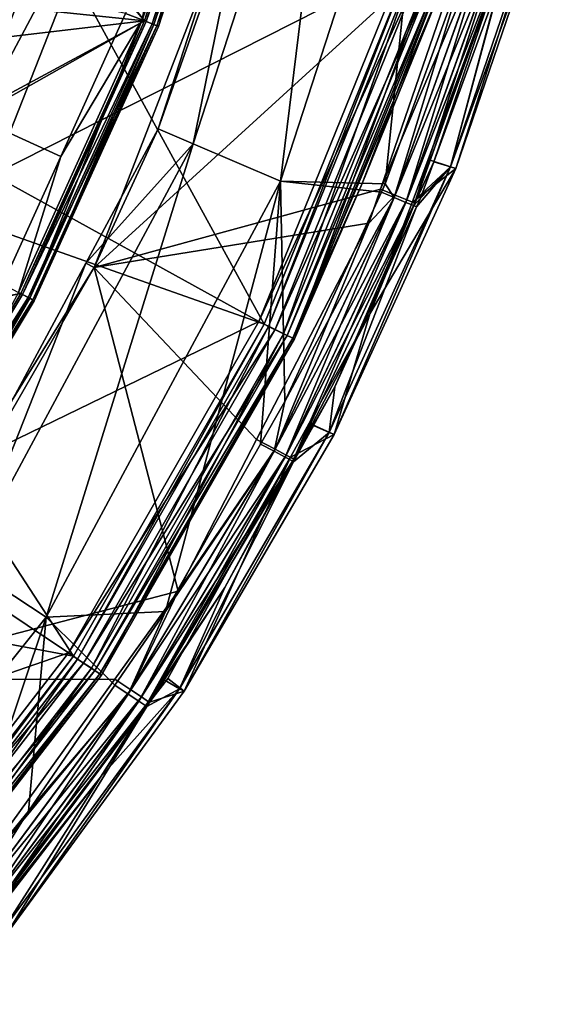
# Model space of a CAD drawing. Extents: x 0 to 10.7, y 0 to 7.7.
# Drawn here: x 8.7 to 9.4, y 1.3 to 2.6 of the extents above; entities that cross this region are included whole.
import ezdxf

# ---------------------------------------------------------------- set-up
doc = ezdxf.new("R2010")
doc.units = 0
doc.layers.add('CHROME', color=40, linetype='CONTINUOUS')
doc.layers.add('VIDRE', color=133, linetype='CONTINUOUS')

msp = doc.modelspace()

# ---------------------------------------------------------------- linework, layer by layer
at = {"layer": 'CHROME'}
for points in [[(8.8544, 2.6192, 11.2929), (8.4564, 3.0968, 11.2929), (8.4695, 3.1089, 11.2929)], [(8.8544, 2.6192, 11.2929), (8.4695, 3.1089, 11.2929), (8.974, 2.9936, 11.2929)], [(8.2785, 2.6792, 11.2929), (8.4564, 3.0968, 11.2929), (8.8544, 2.6192, 11.2929)], [(8.9183, 2.4578, 10.2179), (9.0333, 2.4087, 10.2179), (9.1122, 3.0546, 10.2179)], [(9.1122, 3.0546, 10.2179), (9.0073, 2.8928, 10.1679), (8.9183, 2.4578, 10.2179)], [(9.1122, 3.0546, 10.2179), (9.0333, 2.4087, 10.2179), (9.2341, 3.0267, 10.2179)], [(9.0333, 2.4087, 10.2929), (9.1706, 2.4052, 10.2929), (9.2341, 3.0267, 10.2929)], [(9.0333, 2.4087, 10.2179), (9.0333, 2.4087, 10.2929), (9.2341, 3.0267, 10.2929)], [(9.0333, 2.4087, 10.2179), (9.2341, 3.0267, 10.2929), (9.2341, 3.0267, 10.2179)], [(9.2341, 3.0267, 10.2929), (9.1706, 2.4052, 10.2929), (9.2786, 2.7026, 10.2929)], [(8.8513, 2.6204, 11.4385), (8.9868, 2.9903, 11.4213), (8.9708, 2.9944, 11.4385)], [(8.8513, 2.6204, 11.4385), (8.9708, 2.9944, 11.4385), (8.8878, 2.811, 11.4461)], [(8.8667, 2.6145, 11.4213), (8.9868, 2.9903, 11.4213), (8.8513, 2.6204, 11.4385)], [(8.9764, 2.993, 11.293), (8.8544, 2.6192, 11.2929), (8.974, 2.9936, 11.2929)], [(8.9764, 2.993, 11.293), (8.8567, 2.6183, 11.293), (8.8544, 2.6192, 11.2929)], [(8.9849, 2.9908, 11.2963), (8.8567, 2.6183, 11.293), (8.9764, 2.993, 11.293)], [(8.9849, 2.9908, 11.2963), (8.8648, 2.6152, 11.2963), (8.8567, 2.6183, 11.293)], [(8.9911, 2.9892, 11.3034), (8.8648, 2.6152, 11.2963), (8.9849, 2.9908, 11.2963)], [(8.9911, 2.9892, 11.3034), (8.8708, 2.6129, 11.3034), (8.8648, 2.6152, 11.2963)], [(8.9933, 2.9887, 11.3988), (8.9868, 2.9903, 11.4213), (8.8667, 2.6145, 11.4213)], [(8.873, 2.612, 11.3988), (8.9933, 2.9887, 11.3988), (8.8667, 2.6145, 11.4213)], [(8.9911, 2.9892, 11.3034), (8.9079, 2.721, 11.3129), (8.8708, 2.6129, 11.3034)], [(8.9079, 2.721, 11.3962), (8.9933, 2.9887, 11.3988), (8.873, 2.612, 11.3988)], [(9.0183, 2.8892, 8.2929), (9.2849, 2.7482, 8.2929), (8.7883, 2.2956, 8.2929)], [(8.7883, 2.2956, 8.2929), (8.8724, 2.4774, 10.1679), (9.0183, 2.8892, 8.2929)], [(8.8724, 2.4774, 10.1679), (9.0073, 2.8928, 10.1679), (9.0183, 2.8892, 8.2929)], [(9.0073, 2.8928, 10.1679), (8.8724, 2.4774, 10.1679), (8.9183, 2.4578, 10.2179)], [(8.6686, 2.2736, 11.4461), (8.7445, 2.4411, 11.4461), (7.8391, 2.8552, 11.5045)], [(7.8391, 2.8552, 11.5045), (8.7445, 2.4411, 11.4461), (8.8296, 2.6288, 11.4461)], [(8.8878, 2.811, 11.4461), (8.8296, 2.6288, 11.4461), (8.8513, 2.6204, 11.4385)], [(9.3775, 2.7828, 9.7753), (9.3219, 2.674, 10.2459), (9.2562, 2.4276, 9.7753)], [(9.2562, 2.4276, 8.8104), (9.3383, 2.7318, 8.3398), (9.3775, 2.7828, 8.8104)], [(9.2632, 2.4255, 9.2929), (9.3775, 2.7828, 9.7753), (9.2562, 2.4276, 9.7753)], [(9.3775, 2.7828, 8.8104), (9.3848, 2.7813, 9.2929), (9.2562, 2.4276, 8.8104)], [(9.2562, 2.4276, 8.8104), (9.3848, 2.7813, 9.2929), (9.2632, 2.4255, 9.2929)], [(9.3848, 2.7813, 9.2929), (9.3775, 2.7828, 9.7753), (9.2632, 2.4255, 9.2929)], [(8.7883, 2.2956, 8.2929), (9.2849, 2.7482, 8.2929), (9.1643, 2.3983, 8.2929)], [(9.309, 2.7406, 8.2961), (9.1643, 2.3983, 8.2929), (9.2849, 2.7482, 8.2929)], [(9.1837, 2.3904, 8.2962), (9.1643, 2.3983, 8.2929), (9.309, 2.7406, 8.2961)], [(9.309, 2.7406, 8.2961), (9.3248, 2.7358, 8.3065), (9.1837, 2.3904, 8.2962)], [(9.1977, 2.381, 10.2793), (9.307, 2.7342, 10.2896), (9.1825, 2.3873, 10.2896)], [(9.1825, 2.3873, 10.2896), (9.307, 2.7342, 10.2896), (9.2786, 2.7026, 10.2929)], [(9.1837, 2.3904, 8.2962), (9.3248, 2.7358, 8.3065), (9.199, 2.3841, 8.3065)], [(9.1977, 2.381, 10.2793), (9.3228, 2.7294, 10.2793), (9.307, 2.7342, 10.2896)], [(9.2081, 2.3767, 10.2634), (9.3228, 2.7294, 10.2793), (9.1977, 2.381, 10.2793)], [(9.3356, 2.7325, 8.3223), (9.199, 2.3841, 8.3065), (9.3248, 2.7358, 8.3065)], [(9.2094, 2.3798, 8.3223), (9.199, 2.3841, 8.3065), (9.3356, 2.7325, 8.3223)], [(9.3336, 2.7261, 10.2635), (9.3228, 2.7294, 10.2793), (9.2081, 2.3767, 10.2634)], [(9.3356, 2.7325, 8.3223), (9.227, 2.4372, 8.3399), (9.2094, 2.3798, 8.3223)], [(9.3356, 2.7325, 8.3223), (9.3383, 2.7318, 8.3398), (9.227, 2.4372, 8.3399)], [(9.2562, 2.4276, 8.8104), (9.227, 2.4372, 8.3399), (9.3383, 2.7318, 8.3398)], [(8.9079, 2.721, 11.3129), (8.8731, 2.612, 11.3129), (8.8708, 2.6129, 11.3034)], [(8.873, 2.612, 11.3988), (8.8731, 2.612, 11.3962), (8.9079, 2.721, 11.3962)], [(8.9079, 2.721, 11.3129), (8.9079, 2.721, 11.3962), (8.8731, 2.612, 11.3129)], [(8.8731, 2.612, 11.3129), (8.9079, 2.721, 11.3962), (8.8731, 2.612, 11.3962)], [(9.2081, 2.3767, 10.2634), (9.2343, 2.4344, 10.2458), (9.3336, 2.7261, 10.2635)], [(9.3336, 2.7261, 10.2635), (9.2343, 2.4344, 10.2458), (9.3219, 2.674, 10.2459)], [(9.1825, 2.3873, 10.2896), (9.2786, 2.7026, 10.2929), (9.1706, 2.4052, 10.2929)], [(8.2136, 2.544, 11.2929), (8.2785, 2.6792, 11.2929), (8.8544, 2.6192, 11.2929)], [(9.2562, 2.4276, 9.7753), (9.3219, 2.674, 10.2459), (9.2343, 2.4344, 10.2458)], [(8.7445, 2.4411, 11.4461), (8.8513, 2.6204, 11.4385), (8.8296, 2.6288, 11.4461)], [(7.9954, 2.1554, 11.2929), (8.2136, 2.544, 11.2929), (8.8544, 2.6192, 11.2929)], [(7.9954, 2.1554, 11.2929), (8.8544, 2.6192, 11.2929), (7.9995, 2.1367, 11.2929)], [(7.9995, 2.1367, 11.2929), (8.8544, 2.6192, 11.2929), (8.6921, 2.2612, 11.2929)], [(8.6892, 2.2627, 11.4385), (8.7038, 2.2551, 11.4213), (8.8513, 2.6204, 11.4385)], [(8.6892, 2.2627, 11.4385), (8.8513, 2.6204, 11.4385), (8.7445, 2.4411, 11.4461)], [(8.8567, 2.6183, 11.293), (8.6921, 2.2612, 11.2929), (8.8544, 2.6192, 11.2929)], [(8.8567, 2.6183, 11.293), (8.6943, 2.2601, 11.293), (8.6921, 2.2612, 11.2929)], [(8.8648, 2.6152, 11.2963), (8.6943, 2.2601, 11.293), (8.8567, 2.6183, 11.293)], [(8.8648, 2.6152, 11.2963), (8.702, 2.256, 11.2963), (8.6943, 2.2601, 11.293)], [(8.8708, 2.6129, 11.3034), (8.702, 2.256, 11.2963), (8.8648, 2.6152, 11.2963)], [(8.8708, 2.6129, 11.3034), (8.7077, 2.253, 11.3034), (8.702, 2.256, 11.2963)], [(8.8513, 2.6204, 11.4385), (8.7038, 2.2551, 11.4213), (8.8667, 2.6145, 11.4213)], [(8.8667, 2.6145, 11.4213), (8.7038, 2.2551, 11.4213), (8.7097, 2.2519, 11.3988)], [(8.8731, 2.612, 11.3129), (8.7077, 2.253, 11.3034), (8.8708, 2.6129, 11.3034)], [(8.8731, 2.612, 11.3129), (8.7098, 2.2519, 11.3129), (8.7077, 2.253, 11.3034)], [(8.8667, 2.6145, 11.4213), (8.7097, 2.2519, 11.3988), (8.873, 2.612, 11.3988)], [(8.873, 2.612, 11.3988), (8.7097, 2.2519, 11.3988), (8.7098, 2.2519, 11.3962)], [(8.873, 2.612, 11.3988), (8.7098, 2.2519, 11.3962), (8.8731, 2.612, 11.3962)], [(8.8731, 2.612, 11.3129), (8.8731, 2.612, 11.3962), (8.7098, 2.2519, 11.3129)], [(8.7098, 2.2519, 11.3129), (8.8731, 2.612, 11.3962), (8.7098, 2.2519, 11.3962)], [(8.7883, 2.2956, 8.2929), (8.7776, 2.3013, 10.1679), (8.8724, 2.4774, 10.1679)], [(8.9183, 2.4578, 10.2179), (8.8724, 2.4774, 10.1679), (8.7776, 2.3013, 10.1679)], [(8.621, 1.9052, 10.2179), (8.7253, 1.8364, 10.2179), (8.9183, 2.4578, 10.2179)], [(8.9183, 2.4578, 10.2179), (8.7776, 2.3013, 10.1679), (8.621, 1.9052, 10.2179)], [(8.9183, 2.4578, 10.2179), (8.7253, 1.8364, 10.2179), (9.0333, 2.4087, 10.2179)], [(8.7445, 2.4411, 11.4461), (8.6686, 2.2736, 11.4461), (8.6892, 2.2627, 11.4385)], [(9.2058, 2.381, 8.3399), (9.227, 2.4372, 8.3399), (9.2562, 2.4276, 8.8104)], [(9.2094, 2.3798, 8.3223), (9.227, 2.4372, 8.3399), (9.2058, 2.381, 8.3399)], [(9.2081, 2.3767, 10.2634), (9.2168, 2.3864, 10.2458), (9.2343, 2.4344, 10.2458)], [(9.2562, 2.4276, 9.7753), (9.2343, 2.4344, 10.2458), (9.2168, 2.3864, 10.2458)], [(9.2117, 2.3752, 10.2458), (9.097, 2.0789, 9.7753), (9.2562, 2.4276, 9.7753)], [(9.1036, 2.0762, 9.2929), (9.2562, 2.4276, 9.7753), (9.097, 2.0789, 9.7753)], [(9.2632, 2.4255, 9.2929), (9.2562, 2.4276, 9.7753), (9.1036, 2.0762, 9.2929)], [(9.2632, 2.4255, 9.2929), (9.1036, 2.0762, 9.2929), (9.1505, 2.2348, 8.3399)], [(9.2058, 2.381, 8.3399), (9.2632, 2.4255, 9.2929), (9.1505, 2.2348, 8.3399)], [(9.2562, 2.4276, 8.8104), (9.2632, 2.4255, 9.2929), (9.2058, 2.381, 8.3399)], [(9.2117, 2.3752, 10.2458), (9.2562, 2.4276, 9.7753), (9.2168, 2.3864, 10.2458)], [(8.8822, 1.844, 10.2929), (9.0333, 2.4087, 10.2929), (8.7253, 1.8364, 10.2929)], [(8.7253, 1.8364, 10.2179), (8.7253, 1.8364, 10.2929), (9.0333, 2.4087, 10.2929)], [(8.7253, 1.8364, 10.2179), (9.0333, 2.4087, 10.2929), (9.0333, 2.4087, 10.2179)], [(9.007, 2.0637, 10.2929), (9.0333, 2.4087, 10.2929), (8.8822, 1.844, 10.2929)], [(9.0333, 2.4087, 10.2929), (9.007, 2.0637, 10.2929), (9.0388, 2.1198, 10.2929)], [(9.0388, 2.1198, 10.2929), (9.1656, 2.3944, 10.2929), (9.0333, 2.4087, 10.2929)], [(9.0333, 2.4087, 10.2929), (9.1656, 2.3944, 10.2929), (9.1706, 2.4052, 10.2929)], [(9.1706, 2.4052, 10.2929), (9.1656, 2.3944, 10.2929), (9.1825, 2.3873, 10.2896)], [(8.7883, 2.2956, 8.2929), (9.1643, 2.3983, 8.2929), (9.1489, 2.3537, 8.2929)], [(9.1825, 2.3873, 10.2896), (9.1656, 2.3944, 10.2929), (9.0388, 2.1198, 10.2929)], [(9.1837, 2.3904, 8.2962), (9.1489, 2.3537, 8.2929), (9.1643, 2.3983, 8.2929)], [(9.0391, 2.0464, 10.2792), (9.1825, 2.3873, 10.2896), (9.0246, 2.0542, 10.2896)], [(9.1825, 2.3873, 10.2896), (9.0388, 2.1198, 10.2929), (9.0246, 2.0542, 10.2896)], [(9.026, 2.0569, 8.2962), (9.1489, 2.3537, 8.2929), (9.1837, 2.3904, 8.2962)], [(9.1837, 2.3904, 8.2962), (9.199, 2.3841, 8.3065), (9.026, 2.0569, 8.2962)], [(9.026, 2.0569, 8.2962), (9.199, 2.3841, 8.3065), (9.0406, 2.0491, 8.3065)], [(9.1977, 2.381, 10.2793), (9.1825, 2.3873, 10.2896), (9.0391, 2.0464, 10.2792)], [(9.0491, 2.0411, 10.2634), (9.1977, 2.381, 10.2793), (9.0391, 2.0464, 10.2792)], [(9.2094, 2.3798, 8.3223), (9.0406, 2.0491, 8.3065), (9.199, 2.3841, 8.3065)], [(9.0505, 2.0438, 8.3224), (9.0406, 2.0491, 8.3065), (9.2094, 2.3798, 8.3223)], [(9.2081, 2.3767, 10.2634), (9.1977, 2.381, 10.2793), (9.0491, 2.0411, 10.2634)], [(9.0505, 2.0438, 8.3224), (9.2094, 2.3798, 8.3223), (9.1505, 2.2348, 8.3399)], [(9.2094, 2.3798, 8.3223), (9.2058, 2.381, 8.3399), (9.1505, 2.2348, 8.3399)], [(9.2117, 2.3752, 10.2458), (9.2168, 2.3864, 10.2458), (9.2081, 2.3767, 10.2634)], [(9.1043, 2.1387, 10.2458), (9.2081, 2.3767, 10.2634), (9.0491, 2.0411, 10.2634)], [(9.1043, 2.1387, 10.2458), (9.097, 2.0789, 9.7753), (9.2117, 2.3752, 10.2458)], [(9.2117, 2.3752, 10.2458), (9.2081, 2.3767, 10.2634), (9.1043, 2.1387, 10.2458)], [(9.1489, 2.3537, 8.2929), (9.0018, 2.0697, 8.2929), (8.7883, 2.2956, 8.2929)], [(9.026, 2.0569, 8.2962), (9.0018, 2.0697, 8.2929), (9.1489, 2.3537, 8.2929)], [(8.5793, 1.9328, 10.1679), (8.7776, 2.3013, 10.1679), (8.7883, 2.2956, 8.2929)], [(8.7776, 2.3013, 10.1679), (8.5793, 1.9328, 10.1679), (8.621, 1.9052, 10.2179)], [(8.7883, 2.2956, 8.2929), (8.8988, 1.8708, 8.2929), (8.4532, 1.7543, 8.2929)], [(8.4532, 1.7543, 8.2929), (8.5793, 1.9328, 10.1679), (8.7883, 2.2956, 8.2929)], [(8.7883, 2.2956, 8.2929), (9.0018, 2.0697, 8.2929), (8.8988, 1.8708, 8.2929)], [(8.5003, 1.917, 11.4213), (8.7038, 2.2551, 11.4213), (8.6892, 2.2627, 11.4385)], [(7.9995, 2.1367, 11.2929), (8.6921, 2.2612, 11.2929), (7.9947, 2.1186, 11.2929)], [(7.9947, 2.1186, 11.2929), (8.6921, 2.2612, 11.2929), (8.4894, 1.9245, 11.2929)], [(8.4894, 1.9245, 11.2929), (8.6921, 2.2612, 11.2929), (8.6943, 2.2601, 11.293)], [(8.4894, 1.9245, 11.2929), (8.6943, 2.2601, 11.293), (8.4914, 1.9231, 11.293)], [(8.4914, 1.9231, 11.293), (8.6943, 2.2601, 11.293), (8.702, 2.256, 11.2963)], [(8.4914, 1.9231, 11.293), (8.702, 2.256, 11.2963), (8.4986, 1.9182, 11.2963)], [(8.4986, 1.9182, 11.2963), (8.702, 2.256, 11.2963), (8.7077, 2.253, 11.3034)], [(8.4986, 1.9182, 11.2963), (8.7077, 2.253, 11.3034), (8.5039, 1.9145, 11.3034)], [(8.5003, 1.917, 11.4213), (8.5058, 1.9132, 11.3988), (8.7038, 2.2551, 11.4213)], [(8.7077, 2.253, 11.3034), (8.683, 2.2074, 11.3129), (8.5039, 1.9145, 11.3034)], [(8.7038, 2.2551, 11.4213), (8.5058, 1.9132, 11.3988), (8.7097, 2.2519, 11.3988)], [(8.7097, 2.2519, 11.3988), (8.5058, 1.9132, 11.3988), (8.683, 2.2074, 11.3962)], [(8.7077, 2.253, 11.3034), (8.7098, 2.2519, 11.3129), (8.683, 2.2074, 11.3129)], [(8.7097, 2.2519, 11.3988), (8.683, 2.2074, 11.3962), (8.7098, 2.2519, 11.3962)], [(8.7098, 2.2519, 11.3129), (8.7098, 2.2519, 11.3962), (8.683, 2.2074, 11.3129)], [(8.683, 2.2074, 11.3129), (8.7098, 2.2519, 11.3962), (8.683, 2.2074, 11.3962)], [(9.1505, 2.2348, 8.3399), (9.0708, 2.091, 8.34), (9.0505, 2.0438, 8.3224)], [(9.1036, 2.0762, 9.2929), (9.0708, 2.091, 8.34), (9.1505, 2.2348, 8.3399)], [(9.1043, 2.1387, 10.2458), (9.0491, 2.0411, 10.2634), (9.0764, 2.0879, 10.2458)], [(9.1043, 2.1387, 10.2458), (9.0764, 2.0879, 10.2458), (9.097, 2.0789, 9.7753)], [(9.0246, 2.0542, 10.2896), (9.0388, 2.1198, 10.2929), (9.007, 2.0637, 10.2929)], [(9.1036, 2.0762, 9.2929), (9.0461, 2.0464, 8.34), (9.0708, 2.091, 8.34)], [(9.0505, 2.0438, 8.3224), (9.0708, 2.091, 8.34), (9.0461, 2.0464, 8.34)], [(9.0764, 2.0879, 10.2458), (9.0491, 2.0411, 10.2634), (9.0504, 2.0404, 10.2458)], [(9.097, 2.0789, 9.7753), (9.0764, 2.0879, 10.2458), (9.0504, 2.0404, 10.2458)], [(8.8988, 1.8708, 8.2929), (9.0018, 2.0697, 8.2929), (9.026, 2.0569, 8.2962)], [(9.097, 2.0789, 9.7753), (9.0504, 2.0404, 10.2458), (8.9004, 1.7426, 9.7753)], [(8.9065, 1.7392, 9.2929), (9.097, 2.0789, 9.7753), (8.9004, 1.7426, 9.7753)], [(9.1036, 2.0762, 9.2929), (9.097, 2.0789, 9.7753), (8.9065, 1.7392, 9.2929)], [(8.9065, 1.7392, 9.2929), (9.0461, 2.0464, 8.34), (9.1036, 2.0762, 9.2929)], [(8.8368, 1.7409, 8.2962), (8.8988, 1.8708, 8.2929), (9.026, 2.0569, 8.2962)], [(9.026, 2.0569, 8.2962), (9.0406, 2.0491, 8.3065), (8.8368, 1.7409, 8.2962)], [(9.0246, 2.0542, 10.2896), (9.007, 2.0637, 10.2929), (8.8822, 1.844, 10.2929)], [(8.8332, 1.7355, 10.2896), (8.8469, 1.7263, 10.2792), (9.0246, 2.0542, 10.2896)], [(8.8332, 1.7355, 10.2896), (9.0246, 2.0542, 10.2896), (8.8822, 1.844, 10.2929)], [(8.8368, 1.7409, 8.2962), (9.0406, 2.0491, 8.3065), (8.8505, 1.7317, 8.3065)], [(9.0391, 2.0464, 10.2792), (9.0246, 2.0542, 10.2896), (8.8469, 1.7263, 10.2792)], [(8.8563, 1.72, 10.2633), (9.0391, 2.0464, 10.2792), (8.8469, 1.7263, 10.2792)], [(9.0505, 2.0438, 8.3224), (8.8505, 1.7317, 8.3065), (9.0406, 2.0491, 8.3065)], [(8.8599, 1.7254, 8.3224), (8.8505, 1.7317, 8.3065), (9.0505, 2.0438, 8.3224)], [(9.0491, 2.0411, 10.2634), (9.0391, 2.0464, 10.2792), (8.8563, 1.72, 10.2633)], [(9.0505, 2.0438, 8.3224), (9.0461, 2.0464, 8.34), (8.8599, 1.7254, 8.3224)], [(8.8599, 1.7254, 8.3224), (9.0461, 2.0464, 8.34), (8.885, 1.7558, 8.34)], [(8.9065, 1.7392, 9.2929), (8.885, 1.7558, 8.34), (9.0461, 2.0464, 8.34)], [(8.96, 1.8755, 10.2457), (9.0491, 2.0411, 10.2634), (8.8563, 1.72, 10.2633)], [(8.9004, 1.7426, 9.7753), (9.0504, 2.0404, 10.2458), (8.96, 1.8755, 10.2457)], [(9.0504, 2.0404, 10.2458), (9.0491, 2.0411, 10.2634), (8.96, 1.8755, 10.2457)], [(8.621, 1.9052, 10.2179), (8.3201, 1.3283, 10.2179), (8.7253, 1.8364, 10.2179)], [(8.96, 1.8755, 10.2457), (8.8563, 1.72, 10.2633), (8.8805, 1.7542, 10.2457)], [(8.9004, 1.7426, 9.7753), (8.96, 1.8755, 10.2457), (8.8805, 1.7542, 10.2457)], [(8.4532, 1.7543, 8.2929), (8.8988, 1.8708, 8.2929), (8.8157, 1.7553, 8.2929)], [(8.8368, 1.7409, 8.2962), (8.8157, 1.7553, 8.2929), (8.8988, 1.8708, 8.2929)], [(8.3201, 1.3283, 10.2929), (8.5964, 1.4523, 10.2929), (8.7253, 1.8364, 10.2929)], [(8.3201, 1.3283, 10.2179), (8.3201, 1.3283, 10.2929), (8.7253, 1.8364, 10.2929)], [(8.3201, 1.3283, 10.2179), (8.7253, 1.8364, 10.2929), (8.7253, 1.8364, 10.2179)], [(8.7253, 1.8364, 10.2929), (8.5964, 1.4523, 10.2929), (8.7024, 1.5819, 10.2929)], [(8.7253, 1.8364, 10.2929), (8.7024, 1.5819, 10.2929), (8.8158, 1.7472, 10.2929)], [(8.8822, 1.844, 10.2929), (8.7253, 1.8364, 10.2929), (8.8158, 1.7472, 10.2929)], [(8.8822, 1.844, 10.2929), (8.8158, 1.7472, 10.2929), (8.8332, 1.7355, 10.2896)], [(8.4532, 1.7543, 8.2929), (8.8157, 1.7553, 8.2929), (8.5999, 1.4553, 8.2929)], [(8.5999, 1.4553, 8.2929), (8.8157, 1.7553, 8.2929), (8.8368, 1.7409, 8.2962)], [(8.8332, 1.7355, 10.2896), (8.8158, 1.7472, 10.2929), (8.7024, 1.5819, 10.2929)], [(8.8563, 1.72, 10.2633), (8.8576, 1.7192, 10.2457), (8.8805, 1.7542, 10.2457)], [(8.8805, 1.7542, 10.2457), (8.8576, 1.7192, 10.2457), (8.9004, 1.7426, 9.7753)], [(8.8599, 1.7254, 8.3224), (8.885, 1.7558, 8.34), (8.8613, 1.7247, 8.34)], [(8.9065, 1.7392, 9.2929), (8.8613, 1.7247, 8.34), (8.885, 1.7558, 8.34)], [(8.8368, 1.7409, 8.2962), (8.6157, 1.4425, 8.2962), (8.5999, 1.4553, 8.2929)], [(8.8332, 1.7355, 10.2896), (8.6127, 1.4389, 10.2896), (8.6255, 1.4284, 10.2792)], [(8.8332, 1.7355, 10.2896), (8.7024, 1.5819, 10.2929), (8.6127, 1.4389, 10.2896)], [(8.8368, 1.7409, 8.2962), (8.8505, 1.7317, 8.3065), (8.6157, 1.4425, 8.2962)], [(8.6255, 1.4284, 10.2792), (8.8469, 1.7263, 10.2792), (8.8332, 1.7355, 10.2896)], [(8.9004, 1.7426, 9.7753), (8.7969, 1.6265, 10.2457), (8.6681, 1.4246, 9.7753)], [(8.6735, 1.4205, 9.2929), (8.9004, 1.7426, 9.7753), (8.6681, 1.4246, 9.7753)], [(8.9065, 1.7392, 9.2929), (8.9004, 1.7426, 9.7753), (8.6735, 1.4205, 9.2929)], [(8.6735, 1.4205, 9.2929), (8.8613, 1.7247, 8.34), (8.9065, 1.7392, 9.2929)], [(8.9004, 1.7426, 9.7753), (8.8576, 1.7192, 10.2457), (8.7969, 1.6265, 10.2457)], [(8.6157, 1.4425, 8.2962), (8.8505, 1.7317, 8.3065), (8.6285, 1.4321, 8.3065)], [(8.6342, 1.4212, 10.2633), (8.8469, 1.7263, 10.2792), (8.6255, 1.4284, 10.2792)], [(8.8599, 1.7254, 8.3224), (8.6285, 1.4321, 8.3065), (8.8505, 1.7317, 8.3065)], [(8.6372, 1.4249, 8.3225), (8.6285, 1.4321, 8.3065), (8.8599, 1.7254, 8.3224)], [(8.8563, 1.72, 10.2633), (8.8469, 1.7263, 10.2792), (8.6342, 1.4212, 10.2633)], [(8.6342, 1.4212, 10.2633), (8.7969, 1.6265, 10.2457), (8.8563, 1.72, 10.2633)], [(8.8599, 1.7254, 8.3224), (8.8613, 1.7247, 8.34), (8.6372, 1.4249, 8.3225)], [(8.6372, 1.4249, 8.3225), (8.8613, 1.7247, 8.34), (8.6457, 1.4417, 8.3401)], [(8.6735, 1.4205, 9.2929), (8.6457, 1.4417, 8.3401), (8.8613, 1.7247, 8.34)], [(8.8563, 1.72, 10.2633), (8.7969, 1.6265, 10.2457), (8.8576, 1.7192, 10.2457)], [(8.6342, 1.4212, 10.2633), (8.6509, 1.4377, 10.2457), (8.7969, 1.6265, 10.2457)], [(8.6681, 1.4246, 9.7753), (8.7969, 1.6265, 10.2457), (8.6509, 1.4377, 10.2457)], [(8.6127, 1.4389, 10.2896), (8.7024, 1.5819, 10.2929), (8.5964, 1.4523, 10.2929)]]:
    msp.add_3dface(points, dxfattribs=at)
at = {"layer": 'VIDRE'}
for points in [[(8.3182, 2.4658, 11.2929), (9.0116, 2.221, 11.2929), (8.551, 3.0606, 11.2929)], [(8.551, 3.0606, 11.2929), (9.0116, 2.221, 11.2929), (9.2003, 2.687, 11.2929)], [(8.7764, 2.868, 10.2269), (8.5855, 2.4506, 10.1614), (8.7529, 2.8753, 10.1614)], [(8.7529, 2.8753, 10.1614), (8.5855, 2.4506, 10.1614), (8.6625, 2.6492, 10.1443)], [(8.7764, 2.868, 10.2269), (8.6077, 2.44, 10.2269), (8.5855, 2.4506, 10.1614)], [(8.8271, 2.8521, 10.275), (8.6077, 2.44, 10.2269), (8.7764, 2.868, 10.2269)], [(8.8271, 2.8521, 10.275), (8.6556, 2.417, 10.275), (8.6077, 2.44, 10.2269)], [(8.8271, 2.8521, 10.275), (9.1929, 2.6894, 10.2929), (8.6556, 2.417, 10.275)], [(8.6556, 2.417, 10.275), (9.1929, 2.6894, 10.2929), (9.0046, 2.2245, 10.2929)], [(9.1929, 2.6894, 10.2929), (9.2154, 2.6821, 10.2989), (9.0046, 2.2245, 10.2929)], [(9.0046, 2.2245, 10.2929), (9.2154, 2.6821, 10.2989), (9.0259, 2.2141, 10.2989)], [(9.2003, 2.687, 11.2929), (9.0116, 2.221, 11.2929), (9.0175, 2.2182, 11.2925)], [(9.2003, 2.687, 11.2929), (9.0175, 2.2182, 11.2925), (9.2065, 2.685, 11.2925)], [(9.2065, 2.685, 11.2925), (9.0175, 2.2182, 11.2925), (9.0371, 2.2086, 11.2841)], [(9.2154, 2.6821, 10.2989), (9.2323, 2.6765, 10.3149), (9.0259, 2.2141, 10.2989)], [(9.0259, 2.2141, 10.2989), (9.2323, 2.6765, 10.3149), (9.0418, 2.2063, 10.3149)], [(9.2065, 2.685, 11.2925), (9.0371, 2.2086, 11.2841), (9.2273, 2.6782, 11.2841)], [(9.2273, 2.6782, 11.2841), (9.0371, 2.2086, 11.2841), (9.0514, 2.2017, 11.2662)], [(9.2323, 2.6765, 10.3149), (9.24, 2.674, 10.3368), (9.0418, 2.2063, 10.3149)], [(9.2273, 2.6782, 11.2841), (9.0514, 2.2017, 11.2662), (9.2424, 2.6732, 11.2662)], [(9.0418, 2.2063, 10.3149), (9.24, 2.674, 10.3368), (9.0492, 2.2028, 10.3368)], [(9.24, 2.674, 10.3368), (9.2479, 2.6714, 11.2424), (9.0492, 2.2028, 10.3368)], [(9.0492, 2.2028, 10.3368), (9.2479, 2.6714, 11.2424), (9.1403, 2.4058, 11.2424)], [(9.2424, 2.6732, 11.2662), (9.0514, 2.2017, 11.2662), (9.1403, 2.4058, 11.2424)], [(9.2424, 2.6732, 11.2662), (9.1403, 2.4058, 11.2424), (9.2479, 2.6714, 11.2424)], [(7.963, 1.935, 11.2929), (8.7613, 1.7851, 11.2929), (8.3182, 2.4658, 11.2929)], [(8.3182, 2.4658, 11.2929), (8.7613, 1.7851, 11.2929), (9.0116, 2.221, 11.2929)], [(8.6556, 2.417, 10.275), (9.0046, 2.2245, 10.2929), (8.483, 1.9713, 10.2929)], [(9.0492, 2.2028, 10.3368), (9.1403, 2.4058, 11.2424), (9.0514, 2.2017, 11.2662)], [(8.483, 1.9713, 10.2929), (9.0046, 2.2245, 10.2929), (8.7547, 1.7895, 10.2929)], [(9.0046, 2.2245, 10.2929), (9.0259, 2.2141, 10.2989), (8.7547, 1.7895, 10.2929)], [(8.7547, 1.7895, 10.2929), (9.0259, 2.2141, 10.2989), (8.7744, 1.7763, 10.2989)], [(9.0116, 2.221, 11.2929), (8.7613, 1.7851, 11.2929), (8.7666, 1.7815, 11.2925)], [(9.0116, 2.221, 11.2929), (8.7666, 1.7815, 11.2925), (9.0175, 2.2182, 11.2925)], [(9.0175, 2.2182, 11.2925), (8.7666, 1.7815, 11.2925), (8.7848, 1.7694, 11.2841)], [(9.0259, 2.2141, 10.2989), (9.0418, 2.2063, 10.3149), (8.7744, 1.7763, 10.2989)], [(9.0175, 2.2182, 11.2925), (8.7848, 1.7694, 11.2841), (9.0371, 2.2086, 11.2841)], [(8.7744, 1.7763, 10.2989), (9.0418, 2.2063, 10.3149), (8.7892, 1.7665, 10.3149)], [(9.0371, 2.2086, 11.2841), (8.7848, 1.7694, 11.2841), (8.798, 1.7605, 11.2662)], [(9.0418, 2.2063, 10.3149), (9.0492, 2.2028, 10.3368), (8.7892, 1.7665, 10.3149)], [(8.7892, 1.7665, 10.3149), (9.0492, 2.2028, 10.3368), (8.796, 1.7619, 10.3368)], [(9.0492, 2.2028, 10.3368), (9.0514, 2.2017, 11.2662), (8.796, 1.7619, 10.3368)], [(8.796, 1.7619, 10.3368), (9.0514, 2.2017, 11.2662), (8.798, 1.7605, 11.2662)], [(9.0371, 2.2086, 11.2841), (8.798, 1.7605, 11.2662), (9.0514, 2.2017, 11.2662)], [(8.483, 1.9713, 10.2929), (8.7547, 1.7895, 10.2929), (8.1897, 1.5942, 10.2929)], [(7.963, 1.935, 11.2929), (8.4538, 1.3874, 11.2929), (8.7613, 1.7851, 11.2929)], [(8.1897, 1.5942, 10.2929), (8.7547, 1.7895, 10.2929), (8.448, 1.3926, 10.2929)], [(8.7547, 1.7895, 10.2929), (8.7744, 1.7763, 10.2989), (8.448, 1.3926, 10.2929)], [(8.7613, 1.7851, 11.2929), (8.4538, 1.3874, 11.2929), (8.4587, 1.3831, 11.2925)], [(8.7613, 1.7851, 11.2929), (8.4587, 1.3831, 11.2925), (8.7666, 1.7815, 11.2925)], [(8.448, 1.3926, 10.2929), (8.7744, 1.7763, 10.2989), (8.4657, 1.3768, 10.2989)], [(8.7666, 1.7815, 11.2925), (8.4587, 1.3831, 11.2925), (8.475, 1.3686, 11.2841)], [(8.7744, 1.7763, 10.2989), (8.7892, 1.7665, 10.3149), (8.4657, 1.3768, 10.2989)], [(8.7666, 1.7815, 11.2925), (8.475, 1.3686, 11.2841), (8.7848, 1.7694, 11.2841)], [(8.4657, 1.3768, 10.2989), (8.7892, 1.7665, 10.3149), (8.4789, 1.3651, 10.3149)], [(8.7848, 1.7694, 11.2841), (8.475, 1.3686, 11.2841), (8.4869, 1.358, 11.2662)], [(8.7892, 1.7665, 10.3149), (8.796, 1.7619, 10.3368), (8.4789, 1.3651, 10.3149)], [(8.4789, 1.3651, 10.3149), (8.796, 1.7619, 10.3368), (8.4851, 1.3596, 10.3368)], [(8.796, 1.7619, 10.3368), (8.798, 1.7605, 11.2662), (8.4851, 1.3596, 10.3368)], [(8.4851, 1.3596, 10.3368), (8.798, 1.7605, 11.2662), (8.4869, 1.358, 11.2662)], [(8.7848, 1.7694, 11.2841), (8.4869, 1.358, 11.2662), (8.798, 1.7605, 11.2662)]]:
    msp.add_3dface(points, dxfattribs=at)

doc.saveas('drawing.dxf')
